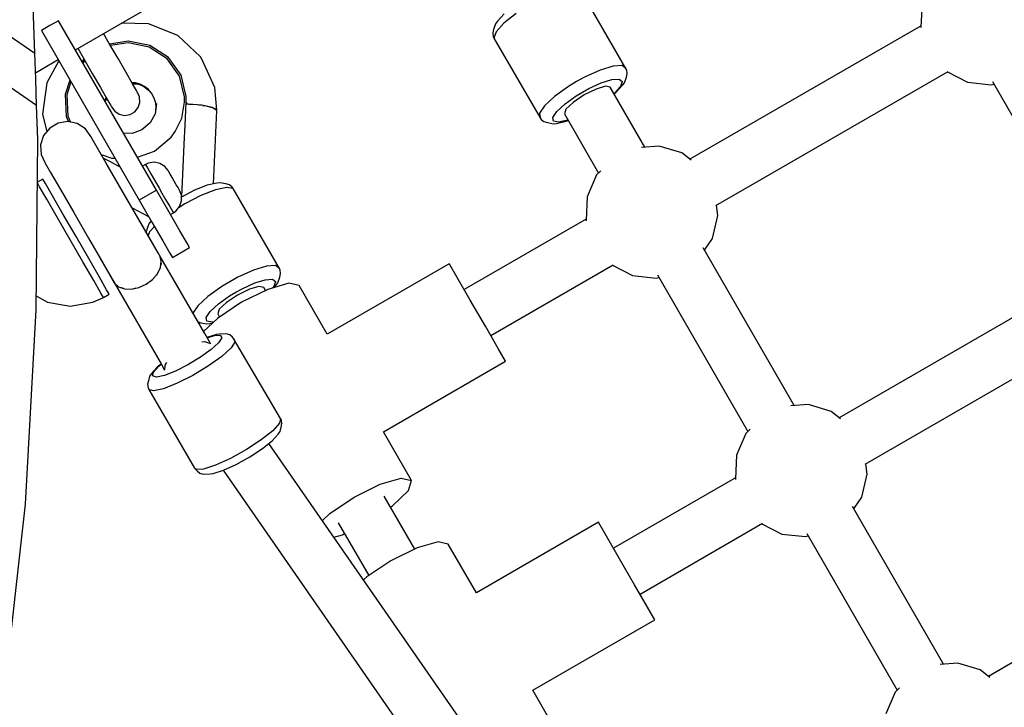
# Model space of a CAD drawing. Units: millimetres. Extents: x -12791 to 6423, y -18905 to 3982.
# Drawn here: x -2745 to -2448, y -5756 to -5548 of the extents above; entities that cross this region are included whole.
import ezdxf

# ---------------------------------------------------------------- set-up
doc = ezdxf.new("R2010")
doc.units = ezdxf.units.MM
doc.styles.get("Standard").update_dxf_attribs({"font": 'arial.ttf'})
doc.dimstyles.new('Kopia Kopia ISO-25 moduły', dxfattribs={"dimtxt": 300, "dimasz": 210, "dimexe": 1.25, "dimexo": 0.625, "dimgap": 80, "dimtad": 1, "dimdec": 3, "dimlfac": 0.001, "dimtxsty": 'Standard', "dimblk": 'OBLIQUE', "dimcen": 2.5, "dimse1": 1, "dimse2": 1, "dimadec": 0, "dimazin": 0, "dimtfac": 1, "dimtmove": 0, "dimatfit": 3, "dimfxl": 1, "dimarcsym": 0})

# ---------------------------------------------------------------- blocks, each defined once
blk = doc.blocks.new('_Oblique')
at = {"color": 0, "linetype": 'ByBlock', "lineweight": -2}
blk.add_line((-0.5, -0.5), (0.5, 0.5), dxfattribs=at)
blk = doc.blocks.new('*D7')
at = {"color": 0, "lineweight": -2}
blk.add_line((-11546.41, 260.35), (-11546.41, -12976.84), dxfattribs=at)
at = {"layer": 'Defpoints', "color": 0}
for p in [(2982.42, 260.35), (-11546.41, -12976.84), (-6585.49, -12976.84)]:
    blk.add_point(p, dxfattribs=at)
at = {"color": 0, "lineweight": -2, "xscale": 210, "yscale": 210, "zscale": 210}
for p, rotation in [((-11546.41, 260.35), 90), ((-11546.41, -12976.84), 270)]:
    blk.add_blockref('_Oblique', p, dxfattribs=dict(at, rotation=rotation))
at = {"color": 0, "insert": (-11806.7, -6358.25), "char_height": 300, "attachment_point": 5, "rotation": 90}
blk.add_mtext('13,2m', dxfattribs=at)
blk = doc.blocks.new('*D8')
at = {"color": 0, "lineweight": -2}
blk.add_line((-12333.61, 2104.8), (-12333.61, -14962.97), dxfattribs=at)
at = {"layer": 'Defpoints', "color": 0}
for p in [(3288.13, 2104.8), (-12333.61, -14962.97), (-6803.53, -14962.97)]:
    blk.add_point(p, dxfattribs=at)
at = {"color": 0, "lineweight": -2, "xscale": 210, "yscale": 210, "zscale": 210}
for p, rotation in [((-12333.61, 2104.8), 90), ((-12333.61, -14962.97), 270)]:
    blk.add_blockref('_Oblique', p, dxfattribs=dict(at, rotation=rotation))
at = {"color": 0, "insert": (-12593.9, -6429.09), "char_height": 300, "attachment_point": 5, "rotation": 90}
blk.add_mtext('17,1m', dxfattribs=at)

msp = doc.modelspace()

# ---------------------------------------------------------------- linework, layer by layer
for p, q in [((-3226.3293, -5224.9374), (-2740.1815, -5558.3676)), ((-2739.6191, -5574.1518), (-3229.1135, -5238.4281)), ((-2727.9445, -5557.3689), (-2408.8431, -5373.1356)), ((-2740.1815, -5558.3676), (-2741.6772, -5516.3842)), ((-2561.9967, -5563.0193), (-2575.9078, -5538.9245)), ((-2472.7804, -5543.4117), (-2473.0976, -5550.4834)), ((-2732.9945, -5548.622), (-2735.5926, -5550.122)), ((-2703.4945, -5599.7175), (-2732.9945, -5548.622)), ((-2600.7124, -5548.7875), (-2601.2933, -5549.5482)), ((-2598.7151, -5546.5681), (-2600.7124, -5548.7875)), ((-2595.083, -5546.4214), (-2598.7856, -5549.382)), ((-2735.5926, -5550.122), (-2738.1907, -5551.622)), ((-2738.1907, -5551.622), (-2708.6907, -5602.7175)), ((-2705.8615, -5549.536), (-2714.1691, -5549.4156)), ((-2697.0479, -5553.0854), (-2705.8615, -5549.536)), ((-2601.8966, -5551.2806), (-2602.1507, -5552.3198)), ((-2601.2933, -5549.5482), (-2601.8966, -5551.2806)), ((-2598.7856, -5549.382), (-2601.1224, -5551.9786)), ((-2473.0843, -5550.1871), (-2542.7525, -5590.4101)), ((-2473.0976, -5550.4834), (-2473.0319, -5550.6733)), ((-2717.7162, -5555.4657), (-2719.4492, -5552.4641)), ((-2690.2179, -5559.5655), (-2697.0479, -5553.0854)), ((-2602.1507, -5552.3198), (-2602.0003, -5553.3733)), ((-2602.0003, -5553.3733), (-2601.7778, -5553.8605)), ((-2601.1224, -5551.9786), (-2601.7778, -5553.8605)), ((-2601.7778, -5553.8605), (-2587.8666, -5577.9553)), ((-2727.2101, -5556.9449), (-2725.4771, -5559.9465)), ((-2715.0822, -5560.028), (-2717.7162, -5555.4657)), ((-2712.0341, -5554.7911), (-2717.5751, -5555.7101)), ((-2712.056, -5555.2795), (-2717.3196, -5556.1525)), ((-2705.6624, -5556.5765), (-2712.056, -5555.2795)), ((-2705.4629, -5556.124), (-2712.0341, -5554.7911)), ((-2700.2388, -5560.0733), (-2705.6624, -5556.5765)), ((-2699.8886, -5559.718), (-2705.4629, -5556.124)), ((-2739.9003, -5566.2597), (-2740.1815, -5558.3676)), ((-2739.9697, -5564.3116), (-2733.1407, -5560.3689)), ((-2725.3361, -5560.1909), (-2725.9112, -5560.8906)), ((-2725.0806, -5560.6333), (-2725.6558, -5561.3331)), ((-2725.4771, -5559.9465), (-2722.8431, -5564.5088)), ((-2712.626, -5564.2821), (-2715.0822, -5560.028)), ((-2696.5177, -5565.2978), (-2700.2388, -5560.0733)), ((-2696.0641, -5565.0876), (-2699.8886, -5559.718)), ((-2689.8569, -5560.1908), (-2690.2179, -5559.5655)), ((-2685.933, -5568.7264), (-2689.8569, -5560.1908)), ((-2732.9243, -5560.7435), (-2736.5813, -5567.3722)), ((-2569.8291, -5563.5323), (-2574.5252, -5565.6789)), ((-2565.8451, -5562.2853), (-2569.8291, -5563.5323)), ((-2563.1112, -5562.1062), (-2565.8451, -5562.2853)), ((-2561.9967, -5563.0193), (-2563.1112, -5562.1062)), ((-2561.7741, -5563.5065), (-2561.9967, -5563.0193)), ((-2561.6238, -5564.5601), (-2561.7741, -5563.5065)), ((-2739.6191, -5574.1518), (-2739.9003, -5566.2597)), ((-2729.5768, -5566.5416), (-2731.0337, -5570.8874)), ((-2722.8431, -5564.5088), (-2720.387, -5568.7629)), ((-2710.6795, -5567.6537), (-2712.626, -5564.2821)), ((-2695.0016, -5571.5442), (-2696.5177, -5565.2978)), ((-2694.506, -5571.5075), (-2696.0641, -5565.0876)), ((-2695.9485, -5565.2879), (-2696.0641, -5565.0876)), ((-2574.5252, -5565.6789), (-2576.9435, -5567.0027)), ((-2569.4295, -5567.383), (-2566.2423, -5566.3853)), ((-2566.2423, -5566.3853), (-2564.0552, -5566.2421)), ((-2564.0552, -5566.2421), (-2563.1636, -5566.9726)), ((-2562.4811, -5567.3316), (-2561.8778, -5565.5993)), ((-2561.8778, -5565.5993), (-2561.6238, -5564.5601)), ((-2534.8807, -5604.3405), (-2464.8794, -5563.9253)), ((-2465.0843, -5564.0436), (-2459.0647, -5567.1681)), ((-2736.5813, -5567.3722), (-2737.8664, -5576.785)), ((-2729.2545, -5567.0999), (-2730.5421, -5570.9408)), ((-2720.387, -5568.7629), (-2718.4404, -5572.1345)), ((-2709.8147, -5567.334), (-2710.9343, -5567.2122)), ((-2709.6919, -5567.5467), (-2710.8115, -5567.4249)), ((-2710.6864, -5567.6416), (-2709.2985, -5567.6651)), ((-2709.5054, -5569.6872), (-2710.6795, -5567.6537)), ((-2708.4246, -5567.7526), (-2709.8147, -5567.334)), ((-2709.6919, -5567.5467), (-2708.3018, -5567.9653)), ((-2708.5463, -5567.8916), (-2708.0764, -5568.0823)), ((-2707.1432, -5568.4177), (-2708.4246, -5567.7526)), ((-2708.3018, -5567.9653), (-2707.0204, -5568.6304)), ((-2706.0141, -5569.3067), (-2707.1432, -5568.4177)), ((-2707.0204, -5568.6304), (-2705.8913, -5569.5194)), ((-2705.0758, -5570.3893), (-2706.0141, -5569.3067)), ((-2705.8913, -5569.5194), (-2704.953, -5570.602)), ((-2685.2654, -5575.6457), (-2685.933, -5568.7264)), ((-2579.2991, -5568.4351), (-2583.5062, -5571.4288)), ((-2576.9435, -5567.0027), (-2579.2991, -5568.4351)), ((-2575.1211, -5570.1593), (-2573.1864, -5569.1002)), ((-2571.0342, -5569.238), (-2574.6299, -5571.01)), ((-2573.1864, -5569.1002), (-2569.4295, -5567.383)), ((-2568.1387, -5568.3966), (-2571.0342, -5569.238)), ((-2566.7193, -5568.7115), (-2568.1387, -5568.3966)), ((-2556.3105, -5586.7402), (-2566.7193, -5568.7115)), ((-2563.6879, -5568.4781), (-2565.5573, -5570.5554)), ((-2565.0594, -5570.3118), (-2563.062, -5568.0924)), ((-2563.1636, -5566.9726), (-2563.6879, -5568.4781)), ((-2563.062, -5568.0924), (-2562.4811, -5567.3316)), ((-2459.0647, -5567.1681), (-2451.948, -5567.9419)), ((-2451.948, -5567.9419), (-2451.1656, -5567.7384)), ((-2451.5921, -5566.9998), (-2424.3293, -5614.2202)), ((-2731.0337, -5570.8874), (-2730.7083, -5577.5118)), ((-2730.5421, -5570.9408), (-2730.2255, -5577.3862)), ((-2718.6953, -5571.693), (-2719.1193, -5572.6546)), ((-2718.5725, -5571.9057), (-2718.9965, -5572.8673)), ((-2718.9273, -5572.9871), (-2718.4474, -5572.1224)), ((-2718.4404, -5572.1345), (-2717.2664, -5574.168)), ((-2709.2623, -5570.1082), (-2709.5054, -5569.6872)), ((-2708.5747, -5571.6045), (-2709.2623, -5570.1082)), ((-2708.476, -5573.2496), (-2708.5747, -5571.6045)), ((-2705.0758, -5570.3893), (-2704.3603, -5571.6287)), ((-2704.3603, -5571.6287), (-2703.8918, -5572.9826)), ((-2695.0003, -5573.2124), (-2695.0016, -5571.5442)), ((-2694.5046, -5573.222), (-2694.506, -5571.5075)), ((-2583.5062, -5571.4288), (-2586.5782, -5574.2555)), ((-2580.3712, -5573.7001), (-2577.0056, -5571.3052)), ((-2574.6299, -5571.01), (-2577.9624, -5573.238)), ((-2577.0056, -5571.3052), (-2575.1211, -5570.1593)), ((-2565.5573, -5570.5554), (-2565.624, -5570.6087)), ((-2565.5629, -5570.7144), (-2565.0594, -5570.3118)), ((-2739.2535, -5584.4161), (-2739.6191, -5574.1518)), ((-2717.2664, -5574.168), (-2717.0233, -5574.589)), ((-2717.0233, -5574.589), (-2716.0713, -5575.9327)), ((-2710.0178, -5576.1076), (-2708.9797, -5574.8214)), ((-2708.9797, -5574.8214), (-2708.476, -5573.2496)), ((-2703.8918, -5572.9826), (-2703.6865, -5574.4049)), ((-2703.4607, -5573.587), (-2703.8914, -5576.6835)), ((-2703.6865, -5574.4049), (-2703.7398, -5575.5935)), ((-2695.8954, -5577.969), (-2695.0003, -5573.2124)), ((-2694.7307, -5577.9917), (-2694.5046, -5573.222)), ((-2694.1895, -5573.7679), (-2694.5046, -5573.222)), ((-2693.9329, -5573.7598), (-2694.1895, -5573.7679)), ((-2689.8572, -5574.0924), (-2693.9329, -5573.7598)), ((-2693.7832, -5573.772), (-2693.501, -5573.7737)), ((-2693.501, -5573.7737), (-2691.1211, -5573.9389)), ((-2691.1211, -5573.9389), (-2690.2205, -5574.0628)), ((-2686.6813, -5574.7902), (-2689.8572, -5574.0924)), ((-2689.6099, -5574.1468), (-2688.9293, -5574.2404)), ((-2688.9293, -5574.2404), (-2687.1227, -5574.651)), ((-2687.1227, -5574.651), (-2686.8652, -5574.7498)), ((-2685.2562, -5575.6661), (-2686.6813, -5574.7902)), ((-2686.5509, -5574.8704), (-2685.8637, -5575.1339)), ((-2685.8637, -5575.1339), (-2685.2654, -5575.6457)), ((-2586.5782, -5574.2555), (-2588.1002, -5576.5336)), ((-2582.8288, -5575.9615), (-2580.3712, -5573.7001)), ((-2580.1387, -5575.3249), (-2580.5757, -5576.7115)), ((-2577.9624, -5573.238), (-2580.1387, -5575.3249)), ((-2737.8664, -5576.785), (-2736.5615, -5582.1012)), ((-2730.7083, -5577.5118), (-2729.9918, -5579.0812)), ((-2730.2255, -5577.3862), (-2729.3944, -5579.2067)), ((-2716.0713, -5575.9327), (-2714.6959, -5576.8407)), ((-2714.6959, -5576.8407), (-2713.0829, -5577.1904)), ((-2713.0829, -5577.1904), (-2711.45, -5576.9345)), ((-2711.45, -5576.9345), (-2710.0178, -5576.1076)), ((-2703.8914, -5576.6835), (-2705.4254, -5579.4478)), ((-2703.8096, -5576.0958), (-2703.9896, -5576.8604)), ((-2697.8588, -5582.0373), (-2695.8954, -5577.969)), ((-2694.9252, -5582.0944), (-2694.7307, -5577.9917)), ((-2686.3072, -5597.8373), (-2685.2562, -5575.6661)), ((-2685.2684, -5575.6586), (-2685.2654, -5575.6457)), ((-2588.1002, -5576.5336), (-2587.8666, -5577.9553)), ((-2587.8666, -5577.9553), (-2587.556, -5578.3917)), ((-2587.556, -5578.3917), (-2586.7188, -5579.0486)), ((-2584.0464, -5577.784), (-2582.8288, -5575.9615)), ((-2583.8596, -5578.9214), (-2584.0464, -5577.784)), ((-2580.5757, -5576.7115), (-2570.2678, -5594.5653)), ((-2735.6435, -5580.9737), (-2737.4957, -5583.2486)), ((-2733.0974, -5579.5037), (-2735.6435, -5580.9737)), ((-2730.2012, -5579.0372), (-2733.0974, -5579.5037)), ((-2727.3461, -5579.6371), (-2730.2012, -5579.0372)), ((-2724.9176, -5581.2224), (-2727.3461, -5579.6371)), ((-2723.2437, -5583.5791), (-2724.9176, -5581.2224)), ((-2705.4254, -5579.4478), (-2707.8555, -5581.5066)), ((-2586.7188, -5579.0486), (-2585.6918, -5579.3483)), ((-2585.6918, -5579.3483), (-2583.8898, -5579.692)), ((-2583.8898, -5579.692), (-2582.9406, -5579.5692)), ((-2582.2935, -5579.2201), (-2583.8596, -5578.9214)), ((-2582.9406, -5579.5692), (-2580.0199, -5578.9492)), ((-2579.5598, -5578.6398), (-2582.2935, -5579.2201)), ((-2580.0199, -5578.9492), (-2579.4193, -5578.7144)), ((-2579.4804, -5578.6087), (-2579.5598, -5578.6398)), ((-2739.7695, -5635.778), (-2739.2535, -5584.4161)), ((-2737.4957, -5583.2486), (-2738.4037, -5586.0212)), ((-2723.2416, -5583.5828), (-2723.2437, -5583.5791)), ((-2721.6291, -5586.3757), (-2723.2416, -5583.5828)), ((-2710.8534, -5582.5817), (-2713.413, -5582.5382)), ((-2707.8555, -5581.5066), (-2710.8534, -5582.5817)), ((-2704.1202, -5587.9762), (-2699.0782, -5583.7046)), ((-2699.0782, -5583.7046), (-2697.8588, -5582.0373)), ((-2695.8555, -5601.7184), (-2695.0053, -5583.7838)), ((-2695.0053, -5583.7838), (-2694.9252, -5582.0944)), ((-2738.4037, -5586.0212), (-2738.245, -5588.917)), ((-2718.6241, -5591.5805), (-2721.6291, -5586.3757)), ((-2552.0254, -5586.423), (-2557.341, -5586.8165)), ((-2545.2096, -5588.4754), (-2552.0254, -5586.423)), ((-2738.245, -5588.917), (-2737.041, -5591.545)), ((-2720.1379, -5588.9586), (-2716.8991, -5590.0956)), ((-2719.4994, -5590.0644), (-2717.4618, -5591.1155)), ((-2716.8991, -5590.0956), (-2715.9688, -5590.1114)), ((-2709.2179, -5589.8043), (-2704.1202, -5587.9762)), ((-2542.3741, -5590.7081), (-2545.2096, -5588.4754)), ((-2737.041, -5591.545), (-2737.0389, -5591.5487)), ((-2737.0389, -5591.5487), (-2735.4264, -5594.3415)), ((-2714.6325, -5598.4943), (-2718.6241, -5591.5805)), ((-2717.4618, -5591.1155), (-2714.51, -5592.6381)), ((-2706.8061, -5591.9816), (-2707.6721, -5592.4816)), ((-2705.9889, -5591.602), (-2706.8061, -5591.9816)), ((-2706.8061, -5591.9816), (-2706.2419, -5592.9589)), ((-2706.2419, -5592.9589), (-2705.1897, -5594.7814)), ((-2704.223, -5591.302), (-2705.9889, -5591.602)), ((-2702.4733, -5591.6382), (-2704.223, -5591.302)), ((-2700.9653, -5592.5671), (-2702.4733, -5591.6382)), ((-2700.0185, -5593.738), (-2700.9653, -5592.5671)), ((-2735.4264, -5594.3415), (-2732.4214, -5599.5463)), ((-2705.1897, -5594.7814), (-2703.7915, -5597.203)), ((-2699.7862, -5594.1404), (-2700.0185, -5593.738)), ((-2699.353, -5594.8909), (-2699.7862, -5594.1404)), ((-2698.7773, -5595.888), (-2699.353, -5594.8909)), ((-2698.1369, -5596.9972), (-2698.7773, -5595.888)), ((-2570.8353, -5595.1411), (-2573.7235, -5601.6912)), ((-2569.5903, -5593.8777), (-2570.8353, -5595.1411)), ((-2738.7141, -5598.7155), (-2739.3855, -5597.5526)), ((-2737.7432, -5596.397), (-2739.3834, -5597.3439)), ((-2736.5463, -5602.4701), (-2738.7141, -5598.7155)), ((-2736.982, -5597.7155), (-2737.7432, -5596.397)), ((-2734.8143, -5601.4701), (-2736.982, -5597.7155)), ((-2710.1932, -5606.1833), (-2714.6325, -5598.4943)), ((-2703.7915, -5597.203), (-2702.6285, -5599.2175)), ((-2702.6285, -5599.2175), (-2702.2363, -5599.8967)), ((-2697.5183, -5598.0686), (-2698.1369, -5596.9972)), ((-2697.0051, -5598.9575), (-2697.5183, -5598.0686)), ((-2696.6665, -5599.5439), (-2697.0051, -5598.9575)), ((-2688.2189, -5598.2432), (-2691.9928, -5599.7186)), ((-2685.2982, -5597.6231), (-2688.2189, -5598.2432)), ((-2682.3297, -5598.8637), (-2685.7468, -5599.589)), ((-2684.3489, -5597.5004), (-2685.2982, -5597.6231)), ((-2682.547, -5597.8441), (-2684.3489, -5597.5004)), ((-2681.52, -5598.1437), (-2682.547, -5597.8441)), ((-2680.3722, -5599.237), (-2682.3297, -5598.8637)), ((-2680.6828, -5598.8007), (-2681.52, -5598.1437)), ((-2680.3722, -5599.237), (-2680.6828, -5598.8007)), ((-2666.461, -5623.3318), (-2680.3722, -5599.237)), ((-2731.57, -5607.0892), (-2734.8143, -5601.4701)), ((-2732.4214, -5599.5463), (-2728.4298, -5606.4601)), ((-2703.4945, -5599.7175), (-2708.6907, -5602.7175)), ((-2699.6677, -5606.3458), (-2703.4945, -5599.7175)), ((-2702.2363, -5599.8967), (-2700.7341, -5602.4987)), ((-2696.5483, -5599.7486), (-2696.6665, -5599.5439)), ((-2695.9948, -5601.1763), (-2696.5483, -5599.7486)), ((-2695.9308, -5602.9702), (-2695.9948, -5601.1763)), ((-2691.9928, -5599.7186), (-2695.9733, -5601.7794)), ((-2690.162, -5601.3152), (-2694.9791, -5603.8091)), ((-2685.7468, -5599.589), (-2690.162, -5601.3152)), ((-2573.7235, -5601.6912), (-2574.0406, -5608.7629)), ((-2733.3021, -5608.0892), (-2736.5463, -5602.4701)), ((-2710.8456, -5605.0532), (-2705.8562, -5607.6269)), ((-2708.6907, -5602.7175), (-2704.8638, -5609.3458)), ((-2700.7341, -5602.4987), (-2699.4877, -5604.6575)), ((-2699.4877, -5604.6575), (-2698.6655, -5606.0816)), ((-2697.6418, -5606.0597), (-2696.5045, -5604.671)), ((-2694.9791, -5603.8091), (-2696.702, -5604.9122)), ((-2696.5045, -5604.671), (-2695.9308, -5602.9702)), ((-2534.3056, -5607.3618), (-2534.7525, -5604.2665)), ((-2729.4753, -5614.7175), (-2733.3021, -5608.0892)), ((-2727.7432, -5613.7175), (-2731.57, -5607.0892)), ((-2728.4298, -5606.4601), (-2723.9905, -5614.1492)), ((-2706.7987, -5611.9959), (-2710.2048, -5606.1632)), ((-2705.9058, -5613.6092), (-2710.1932, -5606.1833)), ((-2696.4234, -5611.965), (-2699.6677, -5606.3458)), ((-2699.2445, -5607.0787), (-2698.3785, -5606.5787)), ((-2698.6655, -5606.0816), (-2698.3785, -5606.5787)), ((-2698.3785, -5606.5787), (-2697.6418, -5606.0597)), ((-2535.936, -5614.2907), (-2534.3056, -5607.3618)), ((-2705.7577, -5609.8607), (-2706.361, -5611.5931)), ((-2705.1767, -5609.1), (-2705.7577, -5609.8607)), ((-2704.1104, -5610.6507), (-2705.5867, -5612.2911)), ((-2705.0725, -5608.9843), (-2705.1767, -5609.1)), ((-2704.8638, -5609.3458), (-2701.6196, -5614.965)), ((-2574.0273, -5608.4666), (-2610.7629, -5629.6759)), ((-2574.0406, -5608.7629), (-2573.9749, -5608.9528)), ((-2723.9164, -5620.3458), (-2727.7432, -5613.7175)), ((-2706.9188, -5611.8548), (-2706.8714, -5611.9104)), ((-2706.854, -5611.9163), (-2706.8903, -5611.9041)), ((-2702.8884, -5618.7848), (-2706.854, -5611.9163)), ((-2706.8276, -5611.9619), (-2706.7987, -5611.9959)), ((-2706.7953, -5612.0179), (-2706.7987, -5611.9959)), ((-2706.361, -5611.5931), (-2706.5631, -5612.4201)), ((-2705.5867, -5612.2911), (-2705.9821, -5613.4264)), ((-2702.4744, -5619.495), (-2705.9058, -5613.6092)), ((-2694.2557, -5615.7196), (-2696.4234, -5611.965)), ((-2725.6484, -5621.3458), (-2729.4753, -5614.7175)), ((-2723.9905, -5614.1492), (-2719.7031, -5621.5751)), ((-2701.6196, -5614.965), (-2699.4519, -5618.7196)), ((-2698.6907, -5620.038), (-2693.4945, -5617.038)), ((-2693.4945, -5617.038), (-2694.2557, -5615.7196)), ((-2538.3532, -5617.843), (-2535.936, -5614.2907)), ((-2702.0377, -5621.1556), (-2702.4744, -5619.495)), ((-2688.9555, -5642.9173), (-2702.471, -5619.5077)), ((-2699.4519, -5618.7196), (-2698.6907, -5620.038)), ((-2511.315, -5664.6746), (-2538.7797, -5617.1044)), ((-2722.4042, -5626.965), (-2725.6484, -5621.3458)), ((-2720.6721, -5625.965), (-2723.9164, -5620.3458)), ((-2720.559, -5620.0926), (-2720.5601, -5620.1416)), ((-2720.5601, -5620.1416), (-2716.2895, -5627.5384)), ((-2719.7031, -5621.5751), (-2716.212, -5627.6497)), ((-2702.2826, -5623.0137), (-2702.0377, -5621.1556)), ((-2702.0637, -5621.9799), (-2702.1848, -5622.2714)), ((-2702.1157, -5621.7476), (-2702.0637, -5621.9799)), ((-2670.3094, -5622.5978), (-2674.2934, -5623.8448)), ((-2667.5755, -5622.4187), (-2670.3094, -5622.5978)), ((-2666.461, -5623.3318), (-2667.5755, -5622.4187)), ((-2615.2449, -5621.9128), (-2652.051, -5643.1628)), ((-2615.183, -5622.0201), (-2615.2449, -5621.9128)), ((-2612.8649, -5626.0351), (-2615.183, -5622.0201)), ((-2602.7629, -5643.5323), (-2565.8224, -5622.2048)), ((-2566.0273, -5622.3231), (-2560.0077, -5625.4476)), ((-2718.5044, -5629.7196), (-2720.6721, -5625.965)), ((-2704.6678, -5626.6406), (-2703.1869, -5624.8995)), ((-2703.4104, -5625.2232), (-2703.6464, -5625.4398)), ((-2703.3609, -5625.1042), (-2703.4104, -5625.2232)), ((-2703.1869, -5624.8995), (-2702.2826, -5623.0137)), ((-2674.2934, -5623.8448), (-2678.9895, -5625.9914)), ((-2666.9454, -5627.6441), (-2666.3421, -5625.9118)), ((-2666.2385, -5623.819), (-2666.461, -5623.3318)), ((-2666.3421, -5625.9118), (-2666.0881, -5624.8726)), ((-2666.0881, -5624.8726), (-2666.2385, -5623.819)), ((-2560.0077, -5625.4476), (-2552.8911, -5626.2214)), ((-2552.5351, -5625.2793), (-2525.2724, -5672.4997)), ((-2720.2365, -5630.7196), (-2722.4042, -5626.965)), ((-2716.2981, -5627.4999), (-2716.2895, -5627.5384)), ((-2716.2666, -5627.5546), (-2716.2895, -5627.5384)), ((-2716.2895, -5627.5384), (-2702.1171, -5652.0857)), ((-2716.212, -5627.6497), (-2714.927, -5628.8068)), ((-2714.927, -5628.8068), (-2713.1462, -5629.4624)), ((-2708.7782, -5629.0806), (-2706.5901, -5628.0781)), ((-2706.5901, -5628.0781), (-2704.6678, -5626.6406)), ((-2706.3886, -5627.9557), (-2706.4677, -5627.9866)), ((-2706.2221, -5627.8029), (-2706.3886, -5627.9557)), ((-2683.7634, -5628.7476), (-2687.9705, -5631.7413)), ((-2681.4078, -5627.3152), (-2683.7634, -5628.7476)), ((-2678.9895, -5625.9914), (-2681.4078, -5627.3152)), ((-2677.6507, -5629.4127), (-2673.8938, -5627.6955)), ((-2672.603, -5628.7092), (-2675.4985, -5629.5505)), ((-2673.8938, -5627.6955), (-2670.7066, -5626.6978)), ((-2671.1837, -5629.024), (-2672.603, -5628.7092)), ((-2670.7066, -5626.6978), (-2668.5195, -5626.5546)), ((-2663.6379, -5627.7828), (-2669.9717, -5629.6232)), ((-2668.1522, -5628.7906), (-2668.5225, -5629.2021)), ((-2668.5195, -5626.5546), (-2667.6279, -5627.2851)), ((-2667.6279, -5627.2851), (-2668.1522, -5628.7906)), ((-2668.1451, -5629.0924), (-2667.5264, -5628.4049)), ((-2667.5264, -5628.4049), (-2666.9454, -5627.6441)), ((-2660.533, -5628.4715), (-2663.6379, -5627.7828)), ((-2652.051, -5643.1628), (-2660.533, -5628.4715)), ((-2608.9117, -5632.8821), (-2612.8649, -5626.0351)), ((-2552.8911, -5626.2214), (-2552.1087, -5626.0179)), ((-2428.0888, -5628.1216), (-2497.757, -5668.3445)), ((-2739.7267, -5631.5187), (-2736.3431, -5633.4639)), ((-2719.4753, -5632.038), (-2720.2365, -5630.7196)), ((-2719.4753, -5632.038), (-2717.7432, -5631.038)), ((-2717.7432, -5631.038), (-2718.5044, -5629.7196)), ((-2713.8243, -5629.2923), (-2714.0562, -5629.1274)), ((-2713.5802, -5629.3026), (-2713.8243, -5629.2923)), ((-2713.1462, -5629.4624), (-2711.0322, -5629.5565)), ((-2711.0322, -5629.5565), (-2708.7782, -5629.0806)), ((-2710.2004, -5629.4451), (-2710.4538, -5629.4344)), ((-2709.8429, -5629.3054), (-2710.2004, -5629.4451)), ((-2687.9705, -5631.7413), (-2691.0425, -5634.568)), ((-2684.8355, -5634.0126), (-2681.4699, -5631.6177)), ((-2679.0942, -5631.3225), (-2682.4267, -5633.5505)), ((-2681.4699, -5631.6177), (-2679.5854, -5630.4718)), ((-2679.5854, -5630.4718), (-2677.6507, -5629.4127)), ((-2675.4985, -5629.5505), (-2679.0942, -5631.3225)), ((-2669.9717, -5629.6232), (-2677.8373, -5633.4995)), ((-2670.6459, -5629.9554), (-2671.1837, -5629.024)), ((-2736.3431, -5633.4639), (-2729.5122, -5634.6535)), ((-2729.5122, -5634.6535), (-2722.6769, -5633.4386)), ((-2722.6769, -5633.4386), (-2719.4753, -5632.038)), ((-2691.0425, -5634.568), (-2692.5088, -5636.7628)), ((-2687.2931, -5636.274), (-2684.8355, -5634.0126)), ((-2677.8373, -5633.4995), (-2685.1271, -5638.3732)), ((-2682.4267, -5633.5505), (-2684.603, -5635.6374)), ((-2604.3828, -5640.7264), (-2608.9117, -5632.8821)), ((-2743.0093, -5694.4166), (-2739.7695, -5635.778)), ((-2688.5107, -5638.0965), (-2687.2931, -5636.274)), ((-2684.603, -5635.6374), (-2685.0401, -5637.024)), ((-2685.0401, -5637.024), (-2684.5023, -5637.9554)), ((-2690.9733, -5639.4223), (-2690.1561, -5639.6608)), ((-2690.1561, -5639.6608), (-2688.3542, -5640.0045)), ((-2685.1271, -5638.3732), (-2689.28, -5642.3553)), ((-2688.3239, -5639.2339), (-2688.5107, -5638.0965)), ((-2688.3542, -5640.0045), (-2687.4049, -5639.8817)), ((-2686.7579, -5639.5326), (-2688.3239, -5639.2339)), ((-2687.4049, -5639.8817), (-2686.5001, -5639.6897)), ((-2686.2164, -5639.4177), (-2686.7579, -5639.5326)), ((-2600.4917, -5647.4661), (-2604.3828, -5640.7264)), ((-2687.2296, -5645.9067), (-2688.9555, -5642.9173)), ((-2685.4294, -5643.2059), (-2688.2681, -5644.1079)), ((-2688.2045, -5644.2182), (-2686.0468, -5643.5326)), ((-2686.0468, -5643.5326), (-2684.256, -5643.4482)), ((-2684.5139, -5643.1134), (-2685.4294, -5643.2059)), ((-2682.4534, -5643.0162), (-2684.5139, -5643.1134)), ((-2684.256, -5643.4482), (-2683.8151, -5644.2118)), ((-2681.4356, -5643.3189), (-2682.4534, -5643.0162)), ((-2680.6002, -5643.9828), (-2681.4356, -5643.3189)), ((-2489.8852, -5682.275), (-2419.8839, -5641.8597)), ((-2689.8212, -5645.4682), (-2689.0307, -5645.3029)), ((-2689.0307, -5645.3029), (-2687.2296, -5645.9067)), ((-2687.2329, -5646.0646), (-2687.2296, -5645.9067)), ((-2684.7836, -5645.7205), (-2687.0307, -5647.7704)), ((-2683.8151, -5644.2118), (-2684.7836, -5645.7205)), ((-2679.7365, -5645.3785), (-2680.9471, -5647.2643)), ((-2680.2876, -5644.4238), (-2680.6002, -5643.9828)), ((-2666.0736, -5668.5324), (-2680.2876, -5644.4238)), ((-2680.2876, -5644.4238), (-2679.7365, -5645.3785)), ((-2687.0307, -5647.7704), (-2690.253, -5650.0846)), ((-2680.9471, -5647.2643), (-2683.756, -5649.8266)), ((-2598.2808, -5651.2954), (-2600.4917, -5647.4661)), ((-2702.091, -5652.1309), (-2703.2638, -5653.0667)), ((-2702.7392, -5652.7619), (-2702.046, -5652.2088)), ((-2702.1171, -5652.0857), (-2701.0477, -5653.9379)), ((-2700.9324, -5653.9741), (-2700.9005, -5652.4262)), ((-2700.9005, -5652.4262), (-2700.3328, -5651.7094)), ((-2694.0152, -5652.3507), (-2697.8092, -5654.2625)), ((-2690.253, -5650.0846), (-2694.0152, -5652.3507)), ((-2683.756, -5649.8266), (-2687.7838, -5652.7194)), ((-2635.0869, -5672.5454), (-2598.2808, -5651.2954)), ((-2705.0114, -5655.0006), (-2705.6033, -5655.816)), ((-2703.2638, -5653.0667), (-2705.0114, -5655.0006)), ((-2704.6432, -5655.7278), (-2704.3749, -5654.572)), ((-2704.3749, -5654.572), (-2702.7392, -5652.7619)), ((-2701.1227, -5655.5619), (-2703.5081, -5656.0734)), ((-2697.8092, -5654.2625), (-2701.1227, -5655.5619)), ((-2692.4865, -5655.552), (-2697.229, -5657.9417)), ((-2687.7838, -5652.7194), (-2692.4865, -5655.552)), ((-2705.9121, -5657.146), (-2706.1562, -5658.2087)), ((-2706.1562, -5658.2087), (-2705.9974, -5659.2802)), ((-2705.6033, -5655.816), (-2705.9121, -5657.146)), ((-2703.5081, -5656.0734), (-2704.6432, -5655.7278)), ((-2697.229, -5657.9417), (-2701.3709, -5659.566)), ((-2705.9974, -5659.2802), (-2705.7716, -5659.7734)), ((-2704.3526, -5660.2053), (-2705.7716, -5659.7734)), ((-2705.7716, -5659.7734), (-2692.0544, -5683.5324)), ((-2701.3709, -5659.566), (-2704.3526, -5660.2053)), ((-2507.0299, -5664.3574), (-2512.3455, -5664.7509)), ((-2500.2142, -5666.4098), (-2507.0299, -5664.3574)), ((-2497.3786, -5668.6425), (-2500.2142, -5666.4098)), ((-2666.409, -5669.9772), (-2668.4536, -5672.2398)), ((-2666.0736, -5668.5324), (-2666.409, -5669.9772)), ((-2665.8478, -5669.0257), (-2666.0736, -5668.5324)), ((-2665.9331, -5671.1599), (-2665.689, -5670.0972)), ((-2665.689, -5670.0972), (-2665.8478, -5669.0257)), ((-2668.4536, -5672.2398), (-2671.9312, -5675.0146)), ((-2668.5814, -5675.2392), (-2666.8338, -5673.3053)), ((-2666.8338, -5673.3053), (-2666.2419, -5672.4899)), ((-2666.2419, -5672.4899), (-2665.9331, -5671.1599)), ((-2626.6049, -5687.2367), (-2635.0869, -5672.5454)), ((-2525.8398, -5673.0755), (-2528.728, -5679.6257)), ((-2524.5948, -5671.8122), (-2525.8398, -5673.0755)), ((-2671.9312, -5675.0146), (-2676.3721, -5677.9269)), ((-2671.5537, -5677.6109), (-2668.5814, -5675.2392)), ((-2527.1722, -5881.467), (-2669.6282, -5676.0745)), ((-2676.3721, -5677.9269), (-2681.1765, -5680.5833)), ((-2675.3495, -5680.1001), (-2671.5537, -5677.6109)), ((-2681.1765, -5680.5833), (-2685.6956, -5682.6251)), ((-2679.456, -5682.3706), (-2675.3495, -5680.1001)), ((-2528.728, -5679.6257), (-2529.0452, -5686.6973)), ((-2489.3101, -5685.2962), (-2489.757, -5682.2009)), ((-2691.5576, -5683.882), (-2692.0544, -5683.5324)), ((-2692.0544, -5683.5324), (-2691.245, -5684.323)), ((-2689.3191, -5683.7765), (-2691.5576, -5683.882)), ((-2691.245, -5684.323), (-2690.4096, -5684.987)), ((-2690.4096, -5684.987), (-2689.3918, -5685.2896)), ((-2689.3918, -5685.2896), (-2687.3313, -5685.1925)), ((-2685.6956, -5682.6251), (-2689.3191, -5683.7765)), ((-2687.3313, -5685.1925), (-2686.4158, -5685.1)), ((-2686.4158, -5685.1), (-2683.3187, -5684.1158)), ((-2683.4311, -5684.1516), (-2540.1525, -5890.7301)), ((-2683.3187, -5684.1158), (-2679.456, -5682.3706)), ((-2490.9405, -5692.2251), (-2489.3101, -5685.2962)), ((-2636.0436, -5688.3884), (-2629.7098, -5686.548)), ((-2629.7098, -5686.548), (-2626.6049, -5687.2367)), ((-2627.5609, -5690.27), (-2626.6049, -5687.2367)), ((-2529.0319, -5686.4011), (-2565.7674, -5707.6103)), ((-2529.0452, -5686.6973), (-2528.9794, -5686.8873)), ((-2643.9092, -5692.2647), (-2636.0436, -5688.3884)), ((-2632.3216, -5694.835), (-2627.5609, -5690.27)), ((-2651.199, -5697.1384), (-2643.9092, -5692.2647)), ((-2625.6504, -5707.8899), (-2634.8321, -5691.9867)), ((-2493.3578, -5695.7775), (-2490.9405, -5692.2251)), ((-2749.564, -5753.666), (-2743.0093, -5694.4166)), ((-2653.493, -5699.3381), (-2651.199, -5697.1384)), ((-2632.9465, -5695.2528), (-2632.3216, -5694.835)), ((-2466.3195, -5742.609), (-2493.7842, -5695.0388)), ((-2648.6885, -5699.9867), (-2639.5068, -5715.8899)), ((-2570.2494, -5699.8472), (-2607.0555, -5721.0972)), ((-2570.1875, -5699.9545), (-2570.2494, -5699.8472)), ((-2567.8694, -5703.9695), (-2570.1875, -5699.9545)), ((-2557.7674, -5721.4667), (-2520.827, -5700.1392)), ((-2521.0319, -5700.2575), (-2515.0123, -5703.382)), ((-2650.0324, -5704.3275), (-2647.4771, -5703.585)), ((-2647.4771, -5703.585), (-2646.8029, -5703.2528)), ((-2618.6424, -5705.7172), (-2624.9762, -5707.5576)), ((-2615.5375, -5706.4059), (-2618.6424, -5705.7172)), ((-2563.9163, -5710.8165), (-2567.8694, -5703.9695)), ((-2515.0123, -5703.382), (-2507.8956, -5704.1559)), ((-2507.8956, -5704.1559), (-2507.1132, -5703.9523)), ((-2507.5397, -5703.2137), (-2480.2769, -5750.4342)), ((-2383.0934, -5706.056), (-2452.7616, -5746.279)), ((-2624.9762, -5707.5576), (-2632.8419, -5711.4339)), ((-2607.0555, -5721.0972), (-2615.5375, -5706.4059)), ((-2632.8419, -5711.4339), (-2640.1317, -5716.3076)), ((-2559.3874, -5718.6608), (-2563.9163, -5710.8165)), ((-2640.1317, -5716.3076), (-2641.0876, -5717.2242)), ((-2555.4962, -5725.4006), (-2559.3874, -5718.6608)), ((-2553.2854, -5729.2298), (-2555.4962, -5725.4006)), ((-2590.0914, -5750.4798), (-2553.2854, -5729.2298)), ((-2462.0345, -5742.2918), (-2467.35, -5742.6853)), ((-2455.2187, -5744.3443), (-2462.0345, -5742.2918)), ((-2452.3831, -5746.5769), (-2455.2187, -5744.3443)), ((-2581.6094, -5765.1711), (-2590.0914, -5750.4798)), ((-2479.5993, -5749.7466), (-2480.8444, -5751.01)), ((-2480.8444, -5751.01), (-2483.7326, -5757.5601))]:
    msp.add_line(p, q)

# ---------------------------------------------------------------- dimensions: what is measured, and where the dimension line sits
for base, p1, p2, text, picture, middle in [((-12333.6091, -14962.9748), (3288.1312, 2104.8047, 55.8711), (-6803.5336, -14962.9748, 321.9968), '17,1m', '*D8', (-12593.8956, -6429.085)), ((-11546.4104, -12976.8438), (2982.4205, 260.3488), (-6585.4898, -12976.8438), '13,2m', '*D7', (-11806.6969, -6358.2475))]:
    dim = msp.add_linear_dim(base=base, p1=p1, p2=p2, angle=90, text=text, dimstyle='Kopia Kopia ISO-25 moduły', override={"dimpost": 'm'})
    dim.commit()
    dim.dimension.update_dxf_attribs({"geometry": picture, "text_midpoint": middle})

doc.saveas('drawing.dxf')
